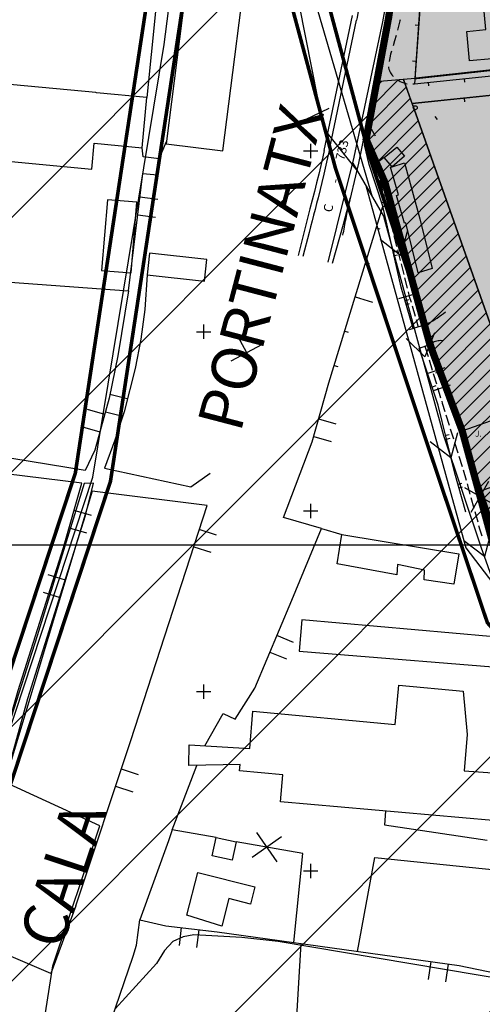
# Model space of a CAD drawing. Units: metres. Extents: x 364937 to 366294, y 4309677 to 4311436.
# Drawn here: x 365149 to 365277, y 4310513 to 4310787 of the extents above; entities that cross this region are included whole.
import ezdxf

# ---------------------------------------------------------------- set-up
doc = ezdxf.new("R2010")
doc.units = ezdxf.units.M
doc.header["$LTSCALE"] = 7.5
doc.header["$MEASUREMENT"] = 0
doc.linetypes.add('0', pattern=[0])
doc.layers.get('0').update_dxf_attribs({"linetype": 'CONTINUOUS'})
for name, color, linetype in [('1001', 7, 'CONTINUOUS'), ('1005', 7, 'CONTINUOUS'), ('1009', 7, 'CONTINUOUS'), ('1028', 7, 'CONTINUOUS'), ('2017', 7, 'CONTINUOUS'), ('3001', 7, 'CONTINUOUS'), ('3009', 7, 'CONTINUOUS'), ('3019', 7, 'CONTINUOUS'), ('3020', 7, 'CONTINUOUS'), ('3035', 7, 'CONTINUOUS'), ('3049', 7, 'CONTINUOUS'), ('3065', 7, 'CONTINUOUS'), ('3076', 7, 'CONTINUOUS'), ('3100', 7, 'CONTINUOUS'), ('4002', 7, 'CONTINUOUS'), ('4003', 7, 'CONTINUOUS'), ('4030', 7, 'CONTINUOUS'), ('5002', 7, 'CONTINUOUS'), ('63', 7, 'CONTINUOUS'), ('7019', 7, 'CONTINUOUS'), ('ALINEACION', 14, 'CONTINUOUS'), ('APT-5', 113, 'CONTINUOUS'), ('CASCO', 7, 'CONTINUOUS'), ('FORMATO', 7, 'CONTINUOUS'), ('TORRENTES', 5, 'CONTINUOUS'), ('TRAMA-APR-INUNDACIONS', 5, 'CONTINUOUS'), ('TRAMA-EP-2', 40, 'CONTINUOUS'), ('TRAMAVERDEPRIVAT', 60, 'CONTINUOUS')]:
    doc.layers.add(name, color=color, linetype=linetype)
doc.layers.add('TRAMA-INUNDACION', color=5, linetype='CONTINUOUS', lineweight=0)
doc.styles.get("Standard").update_dxf_attribs({"font": 'romans.shx', "height": 1.8})

# ---------------------------------------------------------------- blocks, each defined once
blk = doc.blocks.new('POSTE')
blk.add_circle((0, 0), 0.55)

msp = doc.modelspace()

# ---------------------------------------------------------------- hatches: boundary and pattern name
at = {"layer": 'TRAMA-APR-INUNDACIONS', "ltscale": 200}
h = msp.add_hatch(dxfattribs=at)
h.set_pattern_fill('_USER', color=256, scale=50, angle=45, style=0, pattern_type=0)
h.set_pattern_definition([(45, (0, 0), (-35.35533906, 35.35533906), [])])
h.paths.add_polyline_path([(365615.748, 4310266.152), (365758.049, 4310266.152), (365705.053, 4310344.601), (365657.447, 4310383.521), (365615.748, 4310410.306), (365615.748, 4310401.752)])
h.paths.add_polyline_path([(365280.541, 4310640.649), (365271.86, 4310672.46), (365262.87, 4310696.47), (365250.4, 4310741.38), (365245.15, 4310753.42), (365251.408, 4310787.223), (365257.02, 4310825.82), (365259.916, 4310859.106), (365263.653, 4310860.871), (365268.357, 4310863.926), (365271.885, 4310867.498), (365276.589, 4310875.583), (365277.911, 4310880.277), (365345.841, 4310908.779), (365345.841, 4310967.315), (365311.218, 4311092.723), (365289.578, 4311222.455), (365289.337, 4311224.649), (364939.599, 4311224.649), (364939.599, 4310640.649)])
h.paths.add_polyline_path([(365539.819, 4310437.984), (365500.12, 4310408.94), (365457.39, 4310377.24), (365438.85, 4310351.4), (365427.368, 4310357.317), (365405.519, 4310374.051), (365395.389, 4310383.719), (365378.36, 4310406.69), (365362.38, 4310436.09), (365354.81, 4310488.67), (365347.66, 4310515.74), (365350.28, 4310517.03), (365330.49, 4310570.96), (365327.17, 4310574.44), (365286.07, 4310620.39), (365280.541, 4310640.649), (364939.599, 4310640.649), (364939.599, 4310056.649), (365615.748, 4310056.649), (365615.748, 4310410.306), (365596.857, 4310422.44)])
h.paths.add_polyline_path([(365865.775, 4309929.285), (365815.53, 4309907.64), (365763.671, 4309890.106), (365729.71, 4310021.27), (365705.12, 4310051.9), (365685.34, 4310076.78), (365673.78, 4310087.28), (365647.839, 4310095.021), (365647.923, 4310101.032), (365649.604, 4310105.792), (365652.266, 4310109.292), (365656.2, 4310111.586), (365687.015, 4310124.475), (365701.364, 4310134.578), (365711.601, 4310146.105), (365720.691, 4310160.889), (365736.996, 4310173.209), (365764.119, 4310190.841), (365790.258, 4310204.888), (365745.148, 4310266.152), (365615.748, 4310266.152), (365615.748, 4309682.152), (365959.278, 4309682.152), (365926.026, 4309731.991), (365874.091, 4309883.345)])
at = {"layer": 'TRAMA-EP-2'}
for points in [[(365258.754, 4310770.34), (365261.53, 4310811.28), (365262.26, 4310837.46), (365259.916, 4310859.106), (365268.357, 4310863.926), (365271.885, 4310867.498), (365276.589, 4310875.583), (365277.911, 4310880.277), (365282.3, 4310882.118), (365283.05, 4310876.39), (365285.53, 4310860.08), (365286.47, 4310848.24), (365288.47, 4310832.32), (365289.52, 4310819.58), (365290.15, 4310810.77), (365294.775, 4310774.269)], [(365304.943, 4310630.801), (365310.616, 4310619.661), (365316.876, 4310612.234), (365332.048, 4310596.638), (365341.145, 4310583.055), (365347.458, 4310569.925), (365364.464, 4310528.014), (365366.335, 4310522.846), (365387.25, 4310530.42), (365385.502, 4310531.585), (365384.08, 4310533.2), (365382.547, 4310535.681), (365381.84, 4310537.96), (365381.394, 4310540.827), (365381.65, 4310543.9), (365382.27, 4310545.97), (365383.32, 4310547.87), (365384.77, 4310549.5), (365385.42, 4310550.1), (365386.53, 4310551.52), (365387.07, 4310552.86), (365387.22, 4310553.57), (365368.16, 4310590.49), (365341.78, 4310641.59), (365337.11, 4310651.8), (365330.03, 4310670.53), (365314.79, 4310712.83), (365309.67, 4310725.82), (365301.63, 4310748.39), (365296.48, 4310762.81), (365290.94, 4310766.77), (365257.939, 4310763.396)]]:
    msp.add_hatch(color=256, dxfattribs=at).paths.add_polyline_path(points)
at = {"layer": 'TRAMA-INUNDACION', "linetype": 'ByBlock'}
h = msp.add_hatch(dxfattribs=at)
h.set_pattern_fill('ANGLE', color=256, scale=20, style=0)
h.set_pattern_definition([(0, (0, 0), (0, 5.5), [4, -1.5]), (90, (0, 0), (-5.5, 3e-16), [4, -1.5])])
h.paths.add_polyline_path([(365350.28, 4310517.03), (365347.66, 4310515.74), (365354.81, 4310488.67), (365362.38, 4310436.09), (365378.36, 4310406.69), (365395.389, 4310383.719), (365405.519, 4310374.051), (365427.368, 4310357.317), (365439.075, 4310350.434), (365457.39, 4310377.24), (365522.72, 4310426.136), (365539.305, 4310438.124), (365501.644, 4310448.387), (365454.037, 4310495.955), (365419.414, 4310599.741), (365345.841, 4310729.473), (365345.841, 4310908.779), (365277.911, 4310880.277), (365276.589, 4310875.583), (365271.885, 4310867.498), (365268.357, 4310863.926), (365263.653, 4310860.871), (365259.916, 4310859.106), (365259.137, 4310850.152), (365257.02, 4310825.82), (365251.408, 4310787.223), (365245.15, 4310753.42), (365250.4, 4310741.38), (365262.87, 4310696.47), (365271.86, 4310672.46), (365286.07, 4310620.39), (365327.17, 4310574.44), (365330.49, 4310570.96)])
h.paths.add_polyline_path([(365821.905, 4310171.625), (365705.053, 4310344.601), (365661.521, 4310380.19), (365686.173, 4310346.98), (365727.75, 4310289.78), (365790.258, 4310204.888), (365764.119, 4310190.841), (365736.996, 4310173.209), (365720.691, 4310160.889), (365711.601, 4310146.105), (365701.364, 4310134.578), (365687.015, 4310124.475), (365656.2, 4310111.586), (365652.266, 4310109.292), (365649.604, 4310105.792), (365647.923, 4310101.032), (365647.839, 4310095.021), (365673.78, 4310087.28), (365685.34, 4310076.78), (365705.12, 4310051.9), (365729.71, 4310021.27), (365763.671, 4309890.106), (365815.53, 4309907.64), (365865.775, 4309929.285)])
at = {"layer": 'TRAMAVERDEPRIVAT'}
h = msp.add_hatch(dxfattribs=at)
h.set_pattern_fill('_U', color=1, scale=3, angle=45, style=0, pattern_type=0)
h.set_pattern_definition([(45, (0, 0), (-2.1213203436, 2.1213203436), [])])
h.paths.add_polyline_path([(365255.574, 4310770.065), (365247.751, 4310769.386), (365245.15, 4310753.42), (365250.12, 4310742.34), (365262.87, 4310696.47), (365271.86, 4310672.46), (365286.07, 4310620.39), (365330.49, 4310570.96), (365334.98, 4310558.32), (365341.86, 4310541.53), (365350.28, 4310517.03), (365365.9, 4310522.6), (365366.335, 4310522.846), (365364.464, 4310528.014), (365347.458, 4310569.925), (365341.145, 4310583.055), (365332.048, 4310596.638), (365322.647, 4310606.761), (365316.876, 4310612.234), (365310.616, 4310619.661), (365304.943, 4310630.801), (365257.939, 4310763.396)])
msp.add_hatch(color=256, dxfattribs=at).paths.add_polyline_path([(365255.574, 4310770.065), (365247.751, 4310769.386), (365245.15, 4310753.42), (365250.12, 4310742.34), (365262.87, 4310696.47), (365271.86, 4310672.46), (365286.07, 4310620.39), (365330.49, 4310570.96), (365334.98, 4310558.32), (365341.86, 4310541.53), (365350.28, 4310517.03), (365365.9, 4310522.6), (365366.335, 4310522.846), (365364.464, 4310528.014), (365347.458, 4310569.925), (365341.145, 4310583.055), (365332.048, 4310596.638), (365322.647, 4310606.761), (365316.876, 4310612.234), (365310.616, 4310619.661), (365304.943, 4310630.801), (365257.939, 4310763.396)])

# ---------------------------------------------------------------- linework, layer by layer
at = {"layer": '1001', "linetype": '0'}
for points in [[(365244.75, 4310800, 13.17), (365244.18, 4310796.41, 13.14), (365243.43, 4310791.86, 13.11), (365242.64, 4310787.31, 13.08), (365242.493, 4310786.497, 13.075)], [(365249.824, 4310786.112, 13.36), (365250.52, 4310790.1, 13.37), (365251.19, 4310794.11, 13.37), (365251.84, 4310798.13, 13.38), (365252.13, 4310800, 13.38)], [(365235.084, 4310751.084, 12.92), (365234.16, 4310747.1, 12.89), (365233.38, 4310743.79, 12.87), (365231.78, 4310737.17, 12.77), (365231.37, 4310735.56, 12.76), (365230.96, 4310733.96, 12.75), (365230.56, 4310732.35, 12.74), (365230.14, 4310730.75, 12.74), (365229.73, 4310729.15, 12.73), (365229.32, 4310727.54, 12.72), (365227.568, 4310720.865, 12.678)], [(365234.578, 4310719.287, 12.795), (365241.813, 4310748.521, 13.064)]]:
    msp.add_polyline3d(points, dxfattribs=at)
msp.add_arc((365245.171, 4310767.455), 19.229, 238.51629, 238.54109, dxfattribs=at)
at = {"layer": '1005'}
msp.add_line((365258.754, 4310770.34, 13.03), (365247.751, 4310769.386, 5.145), dxfattribs=at)
for points in [[(365233.522, 4310750.308), (365241.385, 4310787.835)], [(365241.813, 4310748.521), (365249.824, 4310786.112)], [(365243.125, 4310746.827), (365251.408, 4310787.223)]]:
    msp.add_lwpolyline(points, dxfattribs=at)
at = {"layer": '1005', "elevation": 12.92}
msp.add_lwpolyline([(365235.084, 4310751.084), (365242.493, 4310786.497)], dxfattribs=at)
at = {"layer": '1005', "linetype": '0'}
for points in [[(365233.508, 4310750.318, 12.834), (365233.12, 4310748.57, 12.82), (365232.56, 4310746.15, 12.79), (365231.98, 4310743.74, 12.76), (365231.39, 4310741.32, 12.73), (365230.78, 4310738.91, 12.7), (365230.16, 4310736.51, 12.67), (365229.52, 4310734.11, 12.63), (365226.277, 4310721.155, 12.582)], [(365235.81, 4310719.01, 12.72), (365236.86, 4310722.62, 12.76), (365237.88, 4310726.24, 12.8), (365238.88, 4310729.86, 12.83), (365240.83, 4310737.23, 12.86)]]:
    msp.add_polyline3d(points, dxfattribs=at)
at = {"layer": '1009', "linetype": '0'}
for points in [[(365254.59, 4310786.63, 13.28), (365254.54, 4310786.37, 13.28), (365254.11, 4310784.49, 13.26), (365253.91, 4310783.71, 13.25)], [(365253.52, 4310782.26, 13.23), (365253.09, 4310780.76, 13.21), (365252.66, 4310779.39, 13.19)], [(365252.19, 4310777.96, 13.23), (365251.89, 4310777.08, 13.27), (365251.57, 4310775.04, 13.22)], [(365251.36, 4310773.56, 13.19), (365251.41, 4310773.26, 13.17), (365251.5, 4310772.91, 13.15), (365251.61, 4310772.56, 13.13), (365251.76, 4310772.23, 13.11), (365251.92, 4310771.91, 13.09), (365252.11, 4310771.6, 13.06), (365252.33, 4310771.31, 13.03), (365252.56, 4310771.03, 13.01), (365252.68, 4310770.92, 13)], [(365253.84, 4310769.97, 13.02), (365254.21, 4310769.73, 13.02), (365254.66, 4310769.49, 13.02), (365255.13, 4310769.28, 13.03), (365255.61, 4310769.11, 13.03), (365256.1, 4310768.97, 13.03), (365256.6, 4310768.87, 13.03), (365256.6, 4310768.87, 13.03)], [(365258.1, 4310768.82, 13.04), (365258.14, 4310768.82, 13.04), (365258.65, 4310768.89, 13.03)]]:
    msp.add_polyline3d(points, dxfattribs=at)
at = {"layer": '1028', "linetype": '0'}
msp.add_polyline3d([(365238.7, 4310726.77, 12.77), (365238.81, 4310727.34, 12.79), (365238.92, 4310727.92, 12.82), (365239.04, 4310728.5, 12.85), (365239.15, 4310729.08, 12.88), (365239.25, 4310729.66, 12.9), (365239.36, 4310730.24, 12.93), (365239.46, 4310730.82, 12.96), (365239.57, 4310731.41, 12.98), (365239.67, 4310731.99, 13.01), (365239.76, 4310732.57, 13.03), (365239.86, 4310733.15, 12.95), (365243.125, 4310746.827, 13.114)], dxfattribs=at)
at = {"layer": '2017', "linetype": '0'}
for points in [[(365245.15, 4310753.42, 11.03), (365245.54, 4310752.65, 11.03), (365245.92, 4310751.87, 11.04), (365246.28, 4310751.08, 11.04), (365246.44, 4310750.71, 11.04)], [(365246.81, 4310749.78, 11.05), (365246.93, 4310749.48, 11.05), (365247.22, 4310748.66, 11.05), (365247.49, 4310747.84, 11.06), (365247.74, 4310747.01, 11.06), (365247.76, 4310746.94, 11.06)], [(365248.02, 4310745.97, 11.06), (365248.17, 4310745.33, 11.07), (365248.35, 4310744.49, 11.06), (365248.71, 4310743.06, 11.06)], [(365248.96, 4310742.09, 11.06), (365249.7, 4310739.18, 11.05)], [(365249.95, 4310738.21, 11.05), (365250.68, 4310735.3, 11.05)], [(365250.93, 4310734.33, 11.05), (365251.67, 4310731.42, 11.04)], [(365251.92, 4310730.46, 11.04), (365252.65, 4310727.55, 11.04)], [(365252.9, 4310726.58, 11.03), (365253.64, 4310723.67, 11.03)], [(365253.89, 4310722.7, 11.03), (365254.62, 4310719.79, 11.02)], [(365254.87, 4310718.82, 11.02), (365255.61, 4310715.92, 11.02)], [(365255.85, 4310714.95, 11.02), (365256.59, 4310712.04, 11.01)], [(365256.84, 4310711.07, 11.01), (365257.16, 4310709.81, 11.01), (365257.64, 4310708.18, 11.01)], [(365257.92, 4310707.22, 11.01), (365258.76, 4310704.34, 11.01)], [(365259.04, 4310703.38, 11.01), (365259.66, 4310701.28, 11.01)], [(365261.5, 4310695.99, 11.01), (365262.37, 4310693.12, 11.01)], [(365262.66, 4310692.16, 11.01), (365263.54, 4310689.29, 11.01)], [(365263.83, 4310688.34, 11.01), (365264.7, 4310685.47, 11)], [(365264.99, 4310684.51, 11), (365265.86, 4310681.64, 11)], [(365266.16, 4310680.68, 11), (365266.32, 4310680.14, 11), (365267.05, 4310677.82, 11.01)], [(365267.35, 4310676.87, 11.01), (365268.26, 4310674, 11.02)], [(365268.56, 4310673.05, 11.02), (365269.46, 4310670.19, 11.03)], [(365269.76, 4310669.24, 11.04), (365270.66, 4310666.38, 11.05)], [(365270.96, 4310665.42, 11.05), (365271.87, 4310662.56, 11.06)], [(365272.14, 4310661.6, 11.05), (365272.94, 4310658.71, 11.04)], [(365273.21, 4310657.75, 11.03), (365274.02, 4310654.86, 11.01)], [(365274.29, 4310653.89, 11.01), (365275.09, 4310651, 10.99)], [(365275.36, 4310650.04, 10.98), (365276.17, 4310647.15, 10.96)], [(365276.43, 4310646.19, 10.96), (365276.77, 4310644.98, 10.95), (365277.28, 4310643.31, 10.94)]]:
    msp.add_polyline3d(points, dxfattribs=at)
at = {"layer": '3001', "linetype": '0'}
msp.add_polyline3d([(365207.109, 4310850.152, 16.585), (365206.57, 4310849.73, 16.55), (365203.61, 4310846.15, 16.35), (365201.49, 4310842.02, 16.18), (365200.61, 4310839.05, 16.1), (365189.59, 4310752.21, 15.13), (365205.3, 4310750.21, 16.17), (365213.16, 4310812.02, 17.27), (365222.22, 4310810.86, 17.27), (365224.22, 4310823.93, 16.99), (365237.26, 4310822.29, 16.99), (365241.41, 4310829.27, 16.51)], dxfattribs=at)
for points in [[(365287.66, 4310791.98, 16.67), (365290.79, 4310792.23, 16.56), (365291.51, 4310783.09, 16.28), (365286.21, 4310782.67, 19.5), (365285.83, 4310782.64, 19.74), (365286.34, 4310776.38, 20.03), (365273.9, 4310775.19, 19.78), (365273.11, 4310783.4, 19.86), (365278.46, 4310783.91, 16.01), (365277.58, 4310793.03, 15.97), (365277.42, 4310794.74, 15.97), (365281.05, 4310795.08, 15.89), (365281.2, 4310793.38, 15.41), (365285.34, 4310793.74, 15.41), (365287.5, 4310793.93, 15.41)], [(365170, 4310766.41, 14.17), (365119.15, 4310771.19, 15.07), (365117.16, 4310750.02, 15.2), (365168.89, 4310745.15, 15.48), (365169.56, 4310752.35, 15.48), (365182.94, 4310751.1, 16.1), (365184.24, 4310765.04, 16.1), (365170.21, 4310766.34, 15.34)], [(365173.24, 4310736.65, 15.17), (365171.62, 4310716.99, 15.17), (365179.82, 4310716.32, 15.13), (365181.44, 4310735.98, 15.13)], [(365184.27, 4310715.82, 15.04), (365200.23, 4310714.04, 16.42), (365200.89, 4310720.01, 16.55), (365184.93, 4310721.79, 15.17)], [(365238.41, 4310643.61, 15.68), (365270.93, 4310638.32, 15.63), (365269.58, 4310629.82, 15.63), (365261.25, 4310631.09, 15.59), (365261.4, 4310633.75, 15.46), (365253.89, 4310635.29, 15.63), (365253.69, 4310632.45, 15.54), (365237.12, 4310635.51, 15.32)], [(365226.54, 4310611.21, 16.3), (365292.95, 4310605.84, 13.54), (365283.05, 4310617, 14.12), (365279.65, 4310615.31, 15.32), (365227.29, 4310619.91, 15.46)], [(365213.69, 4310594.62, 14.83), (365253.22, 4310590.88, 15.5), (365254.25, 4310601.82, 15.72), (365272.11, 4310600.13, 15.46), (365273.23, 4310588.05, 15.23), (365272.44, 4310578.01, 14.34), (365281.67, 4310577.34, 14.3), (365280.4, 4310564.25, 14.74), (365221.38, 4310569.38, 14.83), (365222.03, 4310576.93, 13.41), (365209.96, 4310577.96, 13.41), (365210.11, 4310579.78, 12.61), (365195.86, 4310579.46, 14.7), (365196, 4310585.25, 14.65), (365212.79, 4310584.23, 14.83)], [(365203.5, 4310559.51, 12.5), (365209.06, 4310558.31, 12.19), (365207.96, 4310553.21, 12.19), (365202.4, 4310554.41, 12.5)], [(365195.35, 4310537.92, 15.88), (365198.35, 4310549.78, 15.53), (365214.22, 4310545.76, 13.12), (365213, 4310540.97, 15.13), (365206.96, 4310542.5, 15.13), (365205.02, 4310534.87, 15.57)]]:
    msp.add_polyline3d(points, close=True, dxfattribs=at)
at = {"layer": '3009', "linetype": '0'}
msp.add_polyline3d([(365250.21, 4310748.36, 14.21), (365253.66, 4310751.28, 14.19), (365255.82, 4310748.72, 14.13), (365252.37, 4310745.8, 14.13)], close=True, dxfattribs=at)
at = {"layer": '3019', "linetype": '0'}
msp.add_line((365257.939, 4310763.396, 13.768), (365290.94, 4310766.77, 13.8), dxfattribs=at)
for points in [[(365193.138, 4310850.152, 14.18), (365192.55, 4310847.81, 14.18), (365184.24, 4310765.04, 15.89)], [(365260.87, 4310800, 13.76), (365258.65, 4310768.89, 14.36), (365291.64, 4310772.23, 13.29), (365291.17, 4310775.84, 13.29), (365294.49, 4310776.37, 13.29), (365291.29, 4310800, 25.65)], [(365259.8, 4310785.04, 14.05), (365258.8, 4310785.11, 14.05)], [(365259.09, 4310775.06, 14.24), (365258.09, 4310775.13, 14.24)], [(365262.44, 4310769.27, 14.24), (365262.54, 4310768.28, 14.24)], [(365272.39, 4310770.28, 13.91), (365272.49, 4310769.29, 13.91)], [(365272.43, 4310764.88, 13.78), (365272.53, 4310763.88, 13.78)], [(365264.24, 4310759.73, 13.76), (365264.89, 4310758.97, 13.76)], [(365234.83, 4310685.79, 14.13), (365249.81, 4310734.78, 14.13)], [(365234.83, 4310685.79, 14.13), (365249.81, 4310734.78, 14.13)], [(365247.99, 4310728.82, 14.13), (365248.94, 4310728.53, 14.13)], [(365245.06, 4310719.26, 14.13), (365246.02, 4310718.97, 14.13)], [(365242.14, 4310709.7, 14.13), (365243.1, 4310709.4, 14.13)], [(365242.14, 4310709.7, 14.13), (365246.92, 4310708.24, 14.13)], [(365239.22, 4310700.13, 14.13), (365240.17, 4310699.84, 14.13)], [(365236.29, 4310690.57, 14.13), (365237.25, 4310690.28, 14.13)]]:
    msp.add_polyline3d(points, dxfattribs=at)
at = {"layer": '3020', "elevation": 11.52}
msp.add_lwpolyline([(365255.574, 4310770.065), (365304.943, 4310630.801), (365310.616, 4310619.661), (365316.876, 4310612.234), (365322.647, 4310606.761), (365332.048, 4310596.638), (365341.145, 4310583.055), (365347.458, 4310569.925), (365364.464, 4310528.014), (365366.335, 4310522.846)], dxfattribs=at)
at = {"layer": '3020', "color": 7, "linetype": '0'}
for points in [[(365225.97, 4310757.81, 14.19), (365234.91, 4310762.07, 14.19)], [(365214.3, 4310689.85, 12.1), (365209.62, 4310698.58, 12.1)], [(365207.6, 4310691.88, 12.1), (365216.32, 4310696.55, 12.1)], [(365281.15, 4310651.7, 12.14), (365272.56, 4310656.61, 12.14)], [(365274.4, 4310649.86, 12.14), (365279.31, 4310658.45, 12.14)], [(365191.24, 4310561.59, 11.4), (365198.07, 4310579.5, 11.71)], [(365203.5, 4310559.51, 11.54), (365191.24, 4310561.59, 11.18), (365189.99, 4310558.01, 11.4)], [(365220.41, 4310552.74, 11.23), (365214.74, 4310560.86, 11.23)], [(365225.08, 4310530.29, 11.28), (365227.56, 4310555.03, 11.01), (365209.06, 4310558.31, 11.41)], [(365221.64, 4310559.63, 11.23), (365213.52, 4310553.96, 11.23)], [(365247.6, 4310553.95, 11.25), (365293.77, 4310549.24, 11.07), (365287.68, 4310520.45, 12)], [(365164.43, 4310540.53, 10.66), (365157.54, 4310521.69, 10.66), (365132.54, 4310532.37, 10.12)]]:
    msp.add_polyline3d(points, dxfattribs=at)
at = {"layer": '3020', "linetype": '0'}
for points in [[(365286.07, 4310620.39, 12.14), (365271.86, 4310672.46, 12.14), (365322.82, 4310690.44, 12.26)], [(365274.03, 4310667.17, 12.14), (365272.31, 4310668.15, 12.14)], [(365272.68, 4310666.8, 12.14), (365273.66, 4310668.52, 12.14)], [(365277.72, 4310653.66, 12.14), (365276, 4310654.65, 12.14)], [(365276.36, 4310653.3, 12.14), (365277.35, 4310655.01, 12.14)]]:
    msp.add_polyline3d(points, dxfattribs=at)
at = {"layer": '3035', "linetype": '0'}
for points in [[(365246.04, 4310746.41, 12.17), (365244.72, 4310751.87, 13.12), (365246.17, 4310757.03, 12.96), (365247.7, 4310754.4, 12.16)], [(365187.62, 4310748.02, 11.93), (365183.14, 4310748.6, 11.93)], [(365183.1, 4310743.97, 11.88), (365187.18, 4310743.54, 11.93)], [(365260.62, 4310702.13, 12.09), (365260.39, 4310701.5, 12.18), (365257.16, 4310700.53, 12.2)], [(365260.62, 4310702.13, 12.09), (365260.39, 4310701.5, 12.18), (365257.16, 4310700.53, 12.2)], [(365259.94, 4310695.45, 12.1), (365262.87, 4310696.47, 11.83)], [(365259.94, 4310695.45, 12.1), (365262.87, 4310696.47, 11.83)]]:
    msp.add_polyline3d(points, dxfattribs=at)
at = {"layer": '3049', "linetype": '0'}
for points in [[(365187.62, 4310748.02, 11.93), (365189.66, 4310752.83, 11.97)], [(365183.14, 4310748.6, 11.93), (365182.94, 4310751.1, 11.93)], [(365258.22, 4310700.85, 12.03), (365254.9, 4310712.4, 12.12), (365249.8, 4310734.83, 12.07), (365246.04, 4310746.41, 12.35)], [(365258.22, 4310700.85, 12.03), (365254.9, 4310712.4, 12.12), (365249.8, 4310734.83, 12.07), (365246.04, 4310746.41, 12.35)], [(365250.21, 4310748.36, 12.8), (365248.68, 4310747.24, 12.51), (365253.13, 4310732.1, 12.2), (365260.61, 4310704.8, 12.02), (365260.62, 4310702.13, 12.02)], [(365250.21, 4310748.36, 12.8), (365248.68, 4310747.24, 12.51), (365253.13, 4310732.1, 12.2), (365260.61, 4310704.8, 12.02), (365260.62, 4310702.13, 12.02)], [(365095.54, 4310717.49, 11.53), (365179.1, 4310711.35, 11.61), (365183.1, 4310743.97, 11.88)], [(365250.12, 4310742.34, 12.41), (365249.16, 4310742.06, 12.41)], [(365249.44, 4310741.1, 12.41), (365250.4, 4310741.38, 12.41)], [(365187.25, 4310736.76, 11.78), (365182.29, 4310737.37, 11.78)], [(365250.56, 4310736.01, 12.07), (365249.58, 4310735.79, 12.07)], [(365249.8, 4310734.81, 12.07), (365250.78, 4310735.03, 12.07)], [(365181.68, 4310732.41, 11.78), (365186.64, 4310731.8, 11.78)], [(365254.01, 4310728.89, 12.18), (365253.04, 4310728.63, 12.18)], [(365253.31, 4310727.67, 12.18), (365254.27, 4310727.93, 12.18)], [(365253.66, 4310722.36, 12.1), (365252.69, 4310722.13, 12.1)], [(365252.91, 4310721.16, 12.1), (365253.88, 4310721.38, 12.1)], [(365184.27, 4310715.82, 11.81), (365183.66, 4310706.13, 11.85), (365182.49, 4310697.92, 11.71), (365180.93, 4310689.78, 11.71), (365177.85, 4310677.73, 11.94), (365175.31, 4310669.84, 12.25), (365172.4, 4310662.09, 12.69), (365196.47, 4310656.91, 12.52), (365201.83, 4310660.71, 12.29)], [(365257.71, 4310715.39, 12.09), (365256.74, 4310715.13, 12.09)], [(365257.01, 4310714.16, 12.09), (365257.97, 4310714.43, 12.09)], [(365179.1, 4310711.35, 11.29), (365176.12, 4310693.25, 11.7), (365173.76, 4310681.51, 11.67), (365169.7, 4310667.1, 11.69), (365167.03, 4310661.46, 11.28), (365141.45, 4310665.58, 11.64), (365088.52, 4310674.87, 11.86)], [(365254.21, 4310709.25, 12.09), (365259.03, 4310710.57, 12.09)], [(365256.97, 4310708.81, 12.08), (365256.01, 4310708.54, 12.08)], [(365256.29, 4310707.58, 12.08), (365257.25, 4310707.85, 12.08)], [(365272.91, 4310649.86, 11.61), (365269.86, 4310660.66, 11.87), (365265.22, 4310679.55, 12), (365259.94, 4310695.45, 12.1)], [(365272.91, 4310649.86, 11.61), (365269.86, 4310660.66, 11.87), (365265.22, 4310679.55, 12), (365259.94, 4310695.45, 12.1)], [(365262.87, 4310696.47, 11.83), (365265.94, 4310687.72, 11.79)], [(365262.87, 4310696.47, 11.83), (365265.94, 4310687.72, 11.79)], [(365267.03, 4310689.98, 12.03), (365262.28, 4310688.4, 12.03)], [(365265.19, 4310689.86, 11.8), (365264.24, 4310689.53, 11.8)], [(365264.57, 4310688.59, 11.8), (365265.52, 4310688.92, 11.8)], [(365232.73, 4310645.33, 13.18), (365222.16, 4310648.41, 13.09), (365230.2, 4310669.38, 12.91), (365234.83, 4310685.79, 12.87)], [(365264.49, 4310684.92, 12.03), (365263.54, 4310684.6, 12.03)], [(365263.86, 4310683.66, 12.03), (365268.6, 4310685.23, 12.03)], [(365263.86, 4310683.66, 12.03), (365264.81, 4310683.97, 12.03)], [(365178.77, 4310681.34, 11.87), (365173.93, 4310682.58, 11.87)], [(365172.49, 4310677, 11.68), (365167.68, 4310678.36, 11.68)], [(365172.69, 4310677.74, 11.87), (365177.53, 4310676.5, 11.87)], [(365236.79, 4310674.31, 12.91), (365231.97, 4310675.67, 12.91)], [(365166.32, 4310673.55, 11.68), (365171.13, 4310672.19, 11.68)], [(365230.62, 4310670.85, 12.91), (365235.43, 4310669.5, 12.91)], [(365268.26, 4310671.37, 11.94), (365267.29, 4310671.13, 11.94)], [(365267.53, 4310670.16, 11.94), (365268.5, 4310670.39, 11.94)], [(365042.722, 4310266.152, 7.987), (365044.68, 4310269.24, 7.95), (365050.77, 4310280.47, 8.03), (365053.51, 4310286.25, 8.15), (365056.05, 4310292.11, 8.33), (365060.52, 4310304.08, 8.86), (365062.44, 4310310.18, 9.21), (365068.16, 4310328.75, 9.25), (365077.06, 4310363.8, 9.21), (365083.34, 4310387.64, 9.48), (365083.84, 4310393.45, 9.43), (365095.37, 4310447.73, 9.79), (365102.53, 4310471.27, 9.88), (365108.32, 4310486.65, 10.33), (365115.28, 4310501.55, 10.41), (365124.57, 4310518.81, 10.19), (365135.9, 4310556.79, 10.94), (365148.43, 4310600.29, 10.99), (365161.03, 4310640.05, 11.43), (365166.15, 4310657.93, 11.21), (365139.65, 4310661.2, 12.06), (365101.18, 4310668.18, 12.86)], [(365271.7, 4310657.83, 11.77), (365270.74, 4310657.56, 11.77)], [(365271.01, 4310656.6, 11.77), (365271.97, 4310656.87, 11.77)], [(365164.43, 4310540.53, 11.78), (365179.77, 4310586.42, 11.78), (365200.94, 4310651.67, 11.92), (365169.04, 4310655.73, 11.2), (365144.49, 4310574.35, 11.21), (365133.08, 4310534.77, 10.14), (365130.97, 4310525.33, 10.18), (365127.95, 4310517.56, 10.23), (365124.79, 4310510.87, 10.23)], [(365168.77, 4310648.9, 11.36), (365163.96, 4310650.28, 11.36)], [(365162.58, 4310645.47, 11.36), (365167.39, 4310644.1, 11.36)], [(365200.35, 4310584.98, 11.41), (365205.37, 4310593.91, 11.54), (365208.74, 4310592.39, 11.67), (365214.2, 4310600.95, 12.16), (365224.46, 4310625.39, 13.01), (365232.73, 4310645.33, 12.7), (365238.41, 4310643.61, 13.18)], [(365203.54, 4310643.48, 11.9), (365198.78, 4310645.03, 11.9)], [(365197.24, 4310640.27, 11.9), (365202, 4310638.73, 11.9)], [(365161.57, 4310630.97, 11.2), (365156.78, 4310632.42, 11.2)], [(365155.34, 4310627.63, 11.2), (365160.13, 4310626.19, 11.2)], [(365224.97, 4310613.68, 12.51), (365220.36, 4310615.62, 12.51)], [(365218.42, 4310611.01, 12.51), (365223.03, 4310609.07, 12.51)], [(365181.85, 4310576.88, 11.78), (365177.11, 4310578.47, 11.78)], [(365175.53, 4310573.72, 11.78), (365180.27, 4310572.14, 11.78)], [(365250.5, 4310566.84, 13.04), (365250.3, 4310563.01, 13.08), (365278.85, 4310558.73, 11.34)], [(365190.19, 4310558.56, 11.43), (365182.29, 4310536.61, 10.54), (365189.52, 4310534.94, 11.2), (365203.71, 4310533.27, 11.29), (365271.02, 4310523.9, 11.34), (365299.2, 4310518.07, 11.69), (365336.76, 4310512.95, 11.83)], [(365242.75, 4310527.83, 12.14), (365247.6, 4310553.95, 11.25)], [(365193.74, 4310534.44, 11.23), (365193.16, 4310529.48, 11.23)], [(365198.12, 4310528.89, 11.23), (365198.71, 4310533.86, 11.23)], [(365226.97, 4310530.03, 10.68), (365223.79, 4310475.29, 11.25), (365217.76, 4310475.84, 10.85), (365217.12, 4310460.68, 10.5), (365162.96, 4310471.8, 10.1)], [(365263.1, 4310525, 11.33), (365262.41, 4310520.05, 11.33)], [(365267.36, 4310519.36, 11.33), (365268.05, 4310524.31, 11.33)]]:
    msp.add_polyline3d(points, dxfattribs=at)
at = {"layer": '3065', "linetype": '0'}
msp.add_polyline3d([(365252.37, 4310745.8, 14.51), (365255.84, 4310746.87, 14.9), (365260.11, 4310731.32, 13.7), (365263.54, 4310717.55, 13.83), (365259.64, 4310716.36, 13.68), (365256.21, 4310730.22, 13.83), (365255.82, 4310730.12, 14.06), (365253.64, 4310737.84, 14.57), (365254.16, 4310738.04, 14.64), (365251.9, 4310745.74, 14.62)], close=True, dxfattribs=at)
at = {"layer": '3100', "linetype": '0'}
for points in [[(365260.39, 4310701.5, 12.02), (365261.06, 4310701.76, 11.97), (365261.73, 4310702.04, 11.93), (365262.39, 4310702.35, 11.89), (365263.03, 4310702.68, 11.85), (365263.67, 4310703.03, 11.81), (365264.29, 4310703.4, 11.77), (365264.9, 4310703.79, 11.72), (365265.5, 4310704.2, 11.68), (365266.09, 4310704.64, 11.64), (365266.66, 4310705.08, 11.6), (365267.21, 4310705.55, 11.7)], [(365260.39, 4310701.5, 12.02), (365261.06, 4310701.76, 11.97), (365261.73, 4310702.04, 11.93), (365262.39, 4310702.35, 11.89), (365263.03, 4310702.68, 11.85), (365263.67, 4310703.03, 11.81), (365264.29, 4310703.4, 11.77), (365264.9, 4310703.79, 11.72), (365265.5, 4310704.2, 11.68), (365266.09, 4310704.64, 11.64), (365266.66, 4310705.08, 11.6), (365267.21, 4310705.55, 11.7)], [(365262.87, 4310696.47, 11.98), (365263.15, 4310696.7, 11.94), (365263.44, 4310696.91, 11.91), (365263.76, 4310697.09, 11.88), (365264.09, 4310697.24, 11.85), (365264.43, 4310697.37, 11.82), (365264.78, 4310697.47, 11.79), (365265.14, 4310697.54, 11.76), (365265.5, 4310697.59, 11.74), (365265.86, 4310697.6, 11.71), (365266.23, 4310697.58, 11.69), (365266.59, 4310697.53, 11.72)], [(365262.87, 4310696.47, 11.98), (365263.15, 4310696.7, 11.94), (365263.44, 4310696.91, 11.91), (365263.76, 4310697.09, 11.88), (365264.09, 4310697.24, 11.85), (365264.43, 4310697.37, 11.82), (365264.78, 4310697.47, 11.79), (365265.14, 4310697.54, 11.76), (365265.5, 4310697.59, 11.74), (365265.86, 4310697.6, 11.71), (365266.23, 4310697.58, 11.69), (365266.59, 4310697.53, 11.72)]]:
    msp.add_polyline3d(points, dxfattribs=at)
at = {"layer": '4002', "linetype": '0'}
msp.add_polyline3d([(365104.72, 4310299.73, 7.92), (365108.96, 4310313.63, 8.09), (365120.32, 4310345.64, 8.14), (365123.43, 4310357.81, 8.36), (365126.13, 4310366.57, 8.4), (365132.54, 4310384.48, 9.25), (365137.1, 4310396.28, 8.94), (365142.89, 4310414.4, 9.07), (365146.49, 4310426.91, 9.21), (365151.97, 4310441.7, 9.56), (365161.31, 4310468.45, 9.69), (365162.96, 4310471.8, 9.61), (365164.27, 4310479.22, 9.69), (365168.64, 4310494.06, 9.87), (365174.29, 4310508.66, 9.96), (365180.38, 4310526.5, 10.18), (365181.3, 4310529.59, 10.14), (365182.29, 4310536.61, 10.09)], dxfattribs=at)
at = {"layer": '4003', "linetype": '0'}
msp.add_polyline3d([(365296.68, 4310653.1, 11.92), (365296.06, 4310653.16, 11.96), (365295.46, 4310653.28, 12), (365294.88, 4310653.47, 12.05), (365294.31, 4310653.72, 12.1), (365293.78, 4310654.02, 12.16), (365293.28, 4310654.38, 12.22), (365292.83, 4310654.8, 12.28), (365292.42, 4310655.26, 12.34), (365292.06, 4310655.76, 12.4), (365291.76, 4310656.29, 12.46), (365291.51, 4310656.85, 12.22), (365289.8, 4310660.41, 11.6), (365276.48, 4310655.49, 11.58)], dxfattribs=at)
at = {"layer": '5002', "linetype": '0'}
for points in [[(365152.33, 4310487.08, 10), (365158.02, 4310523.83, 10), (365171.12, 4310562.77, 10), (365144.7, 4310574.85, 10), (365151.14, 4310598.11, 10), (365167.12, 4310648.95, 10), (365169.34, 4310657.95, 10), (365166.75, 4310657.78, 10), (365153.69, 4310615.55, 10), (365134.1, 4310554.42, 10)], [(365338.77, 4310511.08, 10), (365294.45, 4310518.23, 10), (365220.74, 4310530.6, 10), (365210.63, 4310531.71, 10), (365197.3, 4310532.41, 10), (365194.25, 4310531.9, 10), (365191.44, 4310530.59, 10), (365189.11, 4310528.1, 10), (365186.92, 4310524.44, 10), (365175.39, 4310511.9, 10)]]:
    msp.add_polyline3d(points, dxfattribs=at)
at = {"layer": '63', "color": 7, "linetype": '0'}
for points in [[(365229.766, 4310748.152, 0), (365229.766, 4310752.152, 0)], [(365231.766, 4310750.152, 0), (365227.766, 4310750.152, 0)], [(365198, 4310700, 0), (365202, 4310700, 0)], [(365200, 4310698, 0), (365200, 4310702, 0)], [(365229.766, 4310648.152, 0), (365229.766, 4310652.152, 0)], [(365231.766, 4310650.152, 0), (365227.766, 4310650.152, 0)], [(365200, 4310598, 0), (365200, 4310602, 0)], [(365198, 4310600, 0), (365202, 4310600, 0)]]:
    msp.add_polyline3d(points, dxfattribs=at)
at = {"layer": '63', "linetype": '0'}
for points in [[(365229.766, 4310548.152, 0), (365229.766, 4310552.152, 0)], [(365231.766, 4310550.152, 0), (365227.766, 4310550.152, 0)]]:
    msp.add_polyline3d(points, dxfattribs=at)
at = {"layer": 'ALINEACION', "const_width": 0.5, "elevation": 13.03}
msp.add_lwpolyline([(365258.754, 4310770.34), (365294.775, 4310774.269)], dxfattribs=at)
at = {"layer": 'APT-5', "const_width": 1}
for points in [[(364963.295, 4310092.641), (365020.345, 4310246.15), (365043.37, 4310276.863), (365087.258, 4310432.739), (365123.674, 4310537.624), (365164.32, 4310660.718), (365193.265, 4310851.204), (365206.263, 4310859.197), (365196.288, 4310933.622), (365181.429, 4311062.708), (365171.702, 4311134.441), (365159.245, 4311211.152), (365155.712, 4311225.82)], [(365648.178, 4310098.731), (365634.008, 4310122.365), (365585.048, 4310205.398), (365548.244, 4310281.002), (365515.17, 4310319.856), (365473.366, 4310340.239), (365432.949, 4310363.993), (365402.86, 4310387.51), (365381.433, 4310411.953), (365359.996, 4310481.459), (365354.431, 4310521.358), (365335.199, 4310563.28), (365313.935, 4310593.84), (365287.706, 4310624.224), (365271.371, 4310672.777), (365246.21, 4310748.292), (365217.607, 4310854.433)], [(365208.313, 4310850.489), (365236.63, 4310745.408), (365261.889, 4310669.603), (365278.854, 4310619.176), (365306.025, 4310587.7), (365326.481, 4310558.3), (365344.729, 4310518.522), (365350.204, 4310479.281), (365372.507, 4310406.967), (365395.96, 4310380.21), (365427.311, 4310355.707), (365468.634, 4310331.421), (365508.91, 4310311.784), (365539.808, 4310275.485), (365576.232, 4310200.662), (365625.412, 4310117.255), (365639.602, 4310093.589)], [(364971.085, 4310084.897), (365029.215, 4310241.31), (365052.49, 4310272.357), (365096.802, 4310429.741), (365133.146, 4310534.416), (365174.08, 4310658.382), (365202.829, 4310847.581)]]:
    msp.add_lwpolyline(points, dxfattribs=at)
at = {"layer": 'CASCO', "const_width": 2, "elevation": 17.1}
msp.add_lwpolyline([(365257.02, 4310825.82), (365251.408, 4310787.223), (365245.15, 4310753.42), (365250.4, 4310741.38), (365262.87, 4310696.47), (365271.86, 4310672.46), (365286.07, 4310620.39), (365327.17, 4310574.44), (365330.49, 4310570.96), (365350.28, 4310517.03), (365347.66, 4310515.74), (365354.81, 4310488.67), (365362.38, 4310436.09), (365378.36, 4310406.69), (365395.389, 4310383.719), (365405.519, 4310374.051), (365427.368, 4310357.317), (365439.075, 4310350.434), (365457.39, 4310377.24), (365522.72, 4310426.136), (365597.938, 4310480.503)], dxfattribs=at)
at = {"layer": 'FORMATO', "color": 3}
msp.add_lwpolyline([(365615.599, 4310640.649), (364939.599, 4310640.649), (364939.599, 4310056.649)], dxfattribs=at)
at = {"layer": 'TORRENTES', "linetype": 'Continuous'}
msp.add_line((365211.47, 4310857.99), (365246.88, 4310737.45), dxfattribs=at)
for points in [[(365211.71, 4310856.2), (365223.17, 4310807.51), (365233.28, 4310756.43), (365242.68, 4310744.68)], [(364965.96, 4310085.46), (364995.02, 4310169.83), (365024.78, 4310243.73), (365047.93, 4310274.61), (365075.5, 4310355.13), (365092.03, 4310431.24), (365104.16, 4310478.66), (365128.41, 4310536.02), (365169.2, 4310659.55), (365189.04, 4310779.77), (365197.86, 4310848.16), (365210.14, 4310852.55)], [(365241.42, 4310746.85), (365249.98, 4310732.1), (365266.63, 4310671.19), (365277.09, 4310640.26), (365280.9, 4310629.31), (365283.28, 4310621.7), (365285.65, 4310615.99), (365299.45, 4310603.14), (365317.05, 4310581.72), (365330.84, 4310560.79), (365343.21, 4310530.81), (365348.44, 4310505.59), (365355.1, 4310480.37), (365358.9, 4310452.77), (365361.28, 4310436.59), (365376.97, 4310409.46)], [(365241.42, 4310746.85), (365249.98, 4310732.1), (365266.63, 4310671.19), (365277.09, 4310640.26), (365280.9, 4310629.31), (365283.28, 4310621.7), (365285.65, 4310615.99), (365299.45, 4310603.14), (365317.05, 4310581.72), (365330.84, 4310560.79), (365343.21, 4310530.81), (365348.44, 4310505.59), (365355.1, 4310480.37), (365358.9, 4310452.77), (365361.28, 4310436.59), (365376.97, 4310409.46)], [(365241.42, 4310746.85), (365249.98, 4310732.1), (365266.63, 4310671.19), (365277.09, 4310640.26), (365280.9, 4310629.31), (365283.28, 4310621.7), (365285.65, 4310615.99), (365299.45, 4310603.14), (365317.05, 4310581.72), (365330.84, 4310560.79), (365343.21, 4310530.81), (365348.44, 4310505.59), (365355.1, 4310480.37), (365358.9, 4310452.77), (365361.28, 4310436.59), (365376.97, 4310409.46)], [(365245.05, 4310740.59), (365272.87, 4310639.91), (365292.1, 4310614.89), (365324.8, 4310564.85), (365349.81, 4310497.49), (365361.35, 4310441.68), (365380.59, 4310393.56), (365430.6, 4310353.15), (365471, 4310335.83), (365522.93, 4310308.88), (365555.63, 4310254.99), (365580.64, 4310203.03), (365610.76, 4310152.54)], [(365256.68, 4310728.1), (365254.71, 4310721.16), (365249.05, 4310725.64)], [(365264.19, 4310699.66), (365261.44, 4310693), (365256.33, 4310698.1)], [(365270.6, 4310671.93), (365268.72, 4310664.96), (365263, 4310669.37)], [(365279.88, 4310644.47), (365278.03, 4310637.5), (365272.29, 4310641.88)]]:
    msp.add_lwpolyline(points, dxfattribs=at)
at = {"layer": 'TRAMA-EP-2'}
msp.add_line((365258.754, 4310770.34, 11.52), (365258.754, 4310770.34, 11.52), dxfattribs=at)
at = {"layer": 'TRAMA-EP-2', "elevation": 11.52}
msp.add_lwpolyline([(365258.754, 4310770.34), (365261.53, 4310811.28), (365262.26, 4310837.46), (365259.916, 4310859.106), (365268.357, 4310863.926), (365271.885, 4310867.498), (365276.589, 4310875.583), (365277.911, 4310880.277), (365282.3, 4310882.118), (365283.05, 4310876.39), (365285.53, 4310860.08), (365286.47, 4310848.24), (365288.47, 4310832.32), (365289.52, 4310819.58), (365290.15, 4310810.77), (365294.775, 4310774.269)], close=True, dxfattribs=at)
at = {"layer": 'TRAMA-EP-2', "elevation": 10.82}
msp.add_lwpolyline([(365290.94, 4310766.77), (365257.939, 4310763.396), (365257.939, 4310763.396), (365304.943, 4310630.801)], dxfattribs=at)
at = {"layer": 'TRAMAVERDEPRIVAT', "elevation": 13.02}
msp.add_lwpolyline([(365255.574, 4310770.065), (365247.751, 4310769.386), (365245.15, 4310753.42), (365250.12, 4310742.34), (365262.87, 4310696.47), (365271.86, 4310672.46), (365286.07, 4310620.39), (365330.49, 4310570.96), (365334.98, 4310558.32), (365341.86, 4310541.53), (365350.28, 4310517.03), (365365.9, 4310522.6), (365366.335, 4310522.846), (365364.464, 4310528.014), (365347.458, 4310569.925), (365341.145, 4310583.055), (365332.048, 4310596.638), (365322.647, 4310606.761), (365316.876, 4310612.234), (365310.616, 4310619.661), (365304.943, 4310630.801), (365257.939, 4310763.396)], close=True, dxfattribs=at)

# ---------------------------------------------------------------- block references
at = {"layer": '3076'}
msp.add_blockref('POSTE', (365258.8, 4310762.22, 12.73), dxfattribs=at)

# ---------------------------------------------------------------- texts
at = {"layer": '4030'}
msp.add_text('J.', height=1.7, dxfattribs=at).set_placement((365275.43, 4310670.8, 10.68))
at = {"layer": '7019', "color": 7}
for s, rotation, p in [('PORTINATX', 75.338, (365210.22, 4310671.64, 11.32)), ('CALA', 71.819, (365160.33, 4310527.78, 10.55))]:
    msp.add_text(s, height=12.5, rotation=rotation, dxfattribs=at).set_placement(p)
at = {"layer": '7019'}
msp.add_text('C        -       733', height=2.5, rotation=76.645, dxfattribs=at).set_placement((365235.6, 4310732.99, 13.35))

doc.saveas('drawing.dxf')
